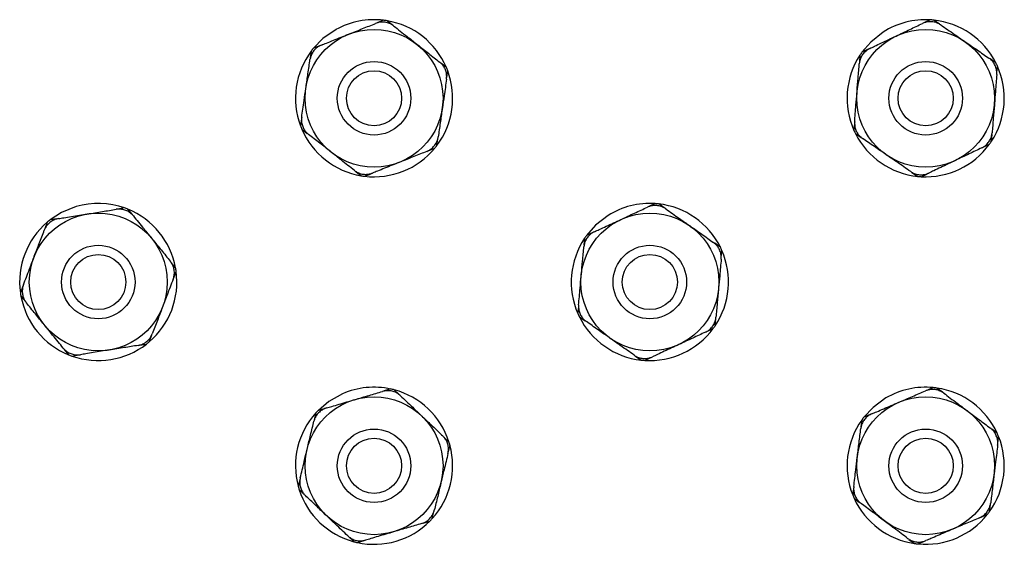
# Model space of a CAD drawing. Units: millimetres. Extents: x -2852 to 3412, y -307 to 3343.
# Drawn here: x -371 to -264, y 288 to 345 of the extents above; entities that cross this region are included whole.
import ezdxf

# ---------------------------------------------------------------- set-up
doc = ezdxf.new("R2010")
doc.units = ezdxf.units.MM

msp = doc.modelspace()

# ---------------------------------------------------------------- linework, layer by layer
at = {"color": 7, "linetype": 'ByBlock', "lineweight": -2}
for p, q in [((-331.47, 345.3), (-332.17, 345.02)), ((-330.49, 344.78), (-331.08, 345.24)), ((-272.01, 345.35), (-272.7, 345.02)), ((-271, 344.89), (-271.63, 345.32)), ((-339.33, 341.95), (-339.44, 341.2)), ((-338.39, 342.53), (-339.09, 342.25)), ((-278.75, 342.14), (-279.43, 341.82)), ((-324.63, 340.16), (-325.22, 340.63)), ((-279.65, 341.5), (-279.71, 340.74)), ((-264.86, 340.66), (-265.48, 341.09)), ((-324.59, 339.06), (-324.49, 339.8)), ((-264.75, 339.56), (-264.7, 340.31)), ((-340.4, 334.57), (-340.51, 333.82)), ((-340.36, 333.46), (-339.77, 332.99)), ((-280.24, 334.06), (-280.3, 333.31)), ((-325.66, 331.68), (-325.55, 332.42)), ((-280.13, 332.96), (-279.51, 332.53)), ((-265.34, 332.13), (-265.28, 332.88)), ((-326.6, 331.09), (-325.9, 331.37)), ((-266.25, 331.48), (-265.57, 331.8)), ((-334.5, 328.85), (-333.91, 328.38)), ((-333.52, 328.32), (-332.82, 328.6)), ((-273.99, 328.73), (-273.37, 328.31)), ((-272.98, 328.27), (-272.3, 328.6)), ((-359.63, 324.87), (-360.38, 324.75)), ((-358.79, 324.14), (-359.27, 324.73)), ((-301.93, 325.34), (-302.62, 325.02)), ((-300.93, 324.87), (-301.54, 325.31)), ((-366.99, 323.68), (-367.74, 323.57)), ((-368.04, 323.32), (-368.31, 322.61)), ((-309.6, 321.57), (-309.67, 320.81)), ((-308.69, 322.2), (-309.38, 321.88)), ((-294.83, 320.59), (-295.44, 321.02)), ((-294.73, 319.48), (-294.66, 320.23)), ((-354.09, 318.36), (-354.56, 318.94)), ((-354.29, 317.27), (-354.03, 317.97)), ((-370.7, 316.35), (-370.97, 315.65)), ((-370.91, 315.26), (-370.43, 314.68)), ((-310.26, 314.14), (-310.33, 313.39)), ((-310.17, 313.03), (-309.55, 312.6)), ((-295.39, 312.06), (-295.32, 312.81)), ((-296.3, 311.42), (-295.61, 311.74)), ((-356.95, 310.3), (-356.68, 311.01)), ((-358, 309.94), (-357.25, 310.06)), ((-366.2, 309.48), (-365.72, 308.89)), ((-365.36, 308.75), (-364.62, 308.87)), ((-304.07, 308.75), (-303.45, 308.31)), ((-303.06, 308.28), (-302.38, 308.6)), ((-271.67, 305.32), (-272.36, 305.02)), ((-270.68, 304.82), (-271.28, 305.27)), ((-330.68, 305.17), (-331.41, 304.95)), ((-329.76, 304.55), (-330.3, 305.07)), ((-338.82, 302.56), (-339, 301.83)), ((-337.83, 303.06), (-338.56, 302.84)), ((-278.52, 302.39), (-279.22, 302.1)), ((-279.45, 301.78), (-279.54, 301.03)), ((-324.35, 299.42), (-324.9, 299.94)), ((-264.71, 300.35), (-265.32, 300.8)), ((-264.65, 299.24), (-264.56, 299.99)), ((-324.42, 298.31), (-324.24, 299.04)), ((-340.57, 295.31), (-340.75, 294.58)), ((-340.64, 294.21), (-340.09, 293.69)), ((-280.34, 294.38), (-280.43, 293.63)), ((-280.28, 293.27), (-279.68, 292.82)), ((-265.54, 291.84), (-265.45, 292.59)), ((-326.17, 291.06), (-325.99, 291.8)), ((-266.47, 291.23), (-265.77, 291.53)), ((-327.16, 290.57), (-326.44, 290.78)), ((-335.24, 289.07), (-334.69, 288.55)), ((-334.31, 288.46), (-333.59, 288.67)), ((-274.32, 288.8), (-273.71, 288.35)), ((-273.33, 288.3), (-272.63, 288.6))]:
    msp.add_line(p, q, dxfattribs=at)
at = {"color": 7, "linetype": 'ByBlock', "lineweight": -2, "flags": 128}
for points in [[(-336.64, 344.29), (-338.06, 343.3), (-339.09, 342.25)], [(-277.11, 344.01), (-278.47, 342.93), (-279.43, 341.82)], [(-364.9, 325.02), (-366.51, 324.36), (-367.74, 323.57)], [(-307.04, 324.05), (-308.41, 322.99), (-309.38, 321.88)], [(-335.93, 304.64), (-337.43, 303.79), (-338.56, 302.84)], [(-276.82, 304.19), (-278.21, 303.17), (-279.22, 302.1)]]:
    msp.add_lwpolyline(points, dxfattribs=at)
at = {"color": 7, "linetype": 'ByBlock', "lineweight": -2}
for centre, radius in [((-332.5, 336.81), 7.5), ((-272.5, 336.81), 7.5), ((-332.5, 336.81), 4), ((-272.5, 336.81), 4), ((-332.5, 336.81), 3), ((-272.5, 336.81), 3), ((-362.5, 316.81), 7.5), ((-302.5, 316.81), 7.5), ((-362.5, 316.81), 4), ((-302.5, 316.81), 4), ((-362.5, 316.81), 3), ((-302.5, 316.81), 3), ((-332.5, 296.81), 7.5), ((-272.5, 296.81), 7.5), ((-332.5, 296.81), 4), ((-272.5, 296.81), 4), ((-332.5, 296.81), 3), ((-272.5, 296.81), 3)]:
    msp.add_circle(centre, radius, dxfattribs=at)
for centre, start, end in [((-332.5, 336.81), 83.0924, 119.011), ((-332.5, 336.81), 80.4812, 83.0924), ((-332.5, 336.81), 23.0924, 80.4812), ((-272.5, 336.81), 86.7704, 122.6891), ((-272.5, 336.81), 84.1592, 86.7704), ((-272.5, 336.81), 26.7704, 84.1592), ((-332.5, 336.81), 143.0924, 200.4812), ((-332.5, 336.81), 140.4812, 143.0924), ((-272.5, 336.81), 144.1592, 146.7704), ((-272.5, 336.81), 146.7704, 204.1592), ((-272.5, 336.81), 24.1592, 26.7704), ((-332.5, 336.81), 323.0924, 20.4812), ((-332.5, 336.81), 20.4812, 23.0924), ((-272.5, 336.81), 326.7704, 24.1592), ((-332.5, 336.81), 200.4812, 203.0924), ((-332.5, 336.81), 203.0924, 260.4812), ((-272.5, 336.81), 204.1592, 206.7704), ((-272.5, 336.81), 206.7704, 264.1592), ((-272.5, 336.81), 324.1592, 326.7704), ((-332.5, 336.81), 263.0924, 320.4812), ((-332.5, 336.81), 320.4812, 323.0924), ((-272.5, 336.81), 266.7704, 324.1592), ((-332.5, 336.81), 260.4812, 263.0924), ((-272.5, 336.81), 264.1592, 266.7704), ((-362.5, 316.81), 70.4285, 106.3472), ((-362.5, 316.81), 67.8173, 70.4285), ((-362.5, 316.81), 10.4285, 67.8173), ((-302.5, 316.81), 86.213, 122.1317), ((-302.5, 316.81), 83.6019, 86.213), ((-302.5, 316.81), 26.213, 83.6019), ((-362.5, 316.81), 127.8173, 130.4285), ((-362.5, 316.81), 130.4285, 187.8173), ((-302.5, 316.81), 146.213, 203.6019), ((-302.5, 316.81), 143.6019, 146.213), ((-302.5, 316.81), 326.213, 23.6019), ((-302.5, 316.81), 23.6019, 26.213), ((-362.5, 316.81), 7.8173, 10.4285), ((-362.5, 316.81), 310.4285, 7.8173), ((-362.5, 316.81), 187.8173, 190.4285), ((-362.5, 316.81), 190.4285, 247.8173), ((-302.5, 316.81), 203.6019, 206.213), ((-302.5, 316.81), 206.213, 263.6019), ((-302.5, 316.81), 266.213, 323.6019), ((-302.5, 316.81), 323.6019, 326.213), ((-362.5, 316.81), 250.4285, 307.8173), ((-362.5, 316.81), 307.8173, 310.4285), ((-362.5, 316.81), 247.8173, 250.4285), ((-302.5, 316.81), 263.6019, 266.213), ((-332.5, 296.81), 77.7439, 113.6626), ((-272.5, 296.81), 84.4357, 120.3544), ((-272.5, 296.81), 81.8245, 84.4357), ((-272.5, 296.81), 24.4357, 81.8245), ((-332.5, 296.81), 75.1328, 77.7439), ((-332.5, 296.81), 17.7439, 75.1328), ((-332.5, 296.81), 137.7439, 195.1328), ((-332.5, 296.81), 135.1328, 137.7439), ((-272.5, 296.81), 141.8245, 144.4357), ((-272.5, 296.81), 144.4357, 201.8245), ((-272.5, 296.81), 324.4357, 21.8245), ((-272.5, 296.81), 21.8245, 24.4357), ((-332.5, 296.81), 317.7439, 15.1328), ((-332.5, 296.81), 15.1328, 17.7439), ((-332.5, 296.81), 195.1328, 197.7439), ((-332.5, 296.81), 197.7439, 255.1328), ((-272.5, 296.81), 201.8245, 204.4357), ((-272.5, 296.81), 204.4357, 261.8245), ((-272.5, 296.81), 264.4357, 321.8245), ((-272.5, 296.81), 321.8245, 324.4357), ((-332.5, 296.81), 257.7439, 315.1328), ((-332.5, 296.81), 315.1328, 317.7439), ((-332.5, 296.81), 255.1328, 257.7439), ((-272.5, 296.81), 261.8245, 264.4357)]:
    msp.add_arc(centre, 8.55, start, end, dxfattribs=at)
for points, knots in [([(-335.28, 343.78), (-335.02, 343.88), (-334.24, 344.19), (-333.23, 344.59), (-332.56, 344.86), (-332.33, 344.95)], [0, 0, 0, 0, 0.245472, 0.741328, 1, 1, 1, 1]), ([(-330.35, 344.67), (-330.47, 344.75), (-330.7, 344.91), (-331.15, 345.07), (-331.61, 345.11), (-332.01, 345.07), (-332.22, 344.99), (-332.33, 344.95)], [0, 0, 0, 0, 0.220547, 0.442968, 0.640209, 0.82149, 1, 1, 1, 1]), ([(-275.72, 343.58), (-275.47, 343.7), (-274.71, 344.07), (-273.73, 344.53), (-273.08, 344.84), (-272.85, 344.95)], [0, 0, 0, 0, 0.245472, 0.741328, 1, 1, 1, 1]), ([(-270.86, 344.79), (-270.98, 344.86), (-271.22, 345.01), (-271.69, 345.14), (-272.14, 345.15), (-272.54, 345.08), (-272.75, 344.99), (-272.85, 344.95)], [0, 0, 0, 0, 0.220547, 0.442968, 0.640209, 0.82149, 1, 1, 1, 1]), ([(-330.35, 344.67), (-329.89, 344.3), (-329.11, 343.69), (-328.21, 342.99), (-327.86, 342.7)], [0, 0, 0, 0, 0.602828, 1, 1, 1, 1]), ([(-270.86, 344.79), (-270.37, 344.45), (-269.56, 343.9), (-268.62, 343.25), (-268.24, 342.99)], [0, 0, 0, 0, 0.6028281, 1, 1, 1, 1]), ([(-338.23, 342.6), (-338.05, 342.67), (-337.39, 342.93), (-336.4, 343.33), (-335.55, 343.67), (-335.28, 343.78)], [0, 0, 0, 0, 0.203636, 0.742153, 1, 1, 1, 1]), ([(-278.59, 342.22), (-278.41, 342.3), (-277.78, 342.6), (-276.81, 343.07), (-275.99, 343.46), (-275.72, 343.58)], [0, 0, 0, 0, 0.203636, 0.742153, 1, 1, 1, 1]), ([(-268.24, 342.99), (-268.21, 342.96), (-267.75, 342.65), (-266.81, 342), (-266.04, 341.48), (-265.63, 341.19)], [0, 0, 0, 0, 0.042061, 0.480909, 1, 1, 1, 1]), ([(-338.23, 342.6), (-338.36, 342.54), (-338.61, 342.42), (-338.98, 342.1), (-339.24, 341.73), (-339.4, 341.36), (-339.44, 341.14), (-339.47, 341.03)], [0, 0, 0, 0, 0.22056, 0.442976, 0.640215, 0.821496, 1, 1, 1, 1]), ([(-327.86, 342.7), (-327.82, 342.67), (-327.39, 342.34), (-326.49, 341.63), (-325.76, 341.05), (-325.36, 340.74)], [0, 0, 0, 0, 0.042061, 0.480909, 1, 1, 1, 1]), ([(-278.59, 342.22), (-278.71, 342.15), (-278.96, 342.01), (-279.3, 341.68), (-279.54, 341.29), (-279.68, 340.91), (-279.71, 340.68), (-279.72, 340.57)], [0, 0, 0, 0, 0.22056, 0.442976, 0.640215, 0.821496, 1, 1, 1, 1]), ([(-339.92, 337.88), (-339.91, 337.93), (-339.83, 338.47), (-339.67, 339.6), (-339.54, 340.53), (-339.47, 341.03)], [0, 0, 0, 0, 0.042061, 0.480909, 1, 1, 1, 1]), ([(-324.62, 338.88), (-324.61, 339.02), (-324.58, 339.31), (-324.67, 339.78), (-324.86, 340.19), (-325.1, 340.52), (-325.28, 340.67), (-325.36, 340.74)], [0, 0, 0, 0, 0.220547, 0.442968, 0.640209, 0.82149, 1, 1, 1, 1]), ([(-264.77, 339.38), (-264.77, 339.52), (-264.76, 339.81), (-264.88, 340.27), (-265.1, 340.68), (-265.36, 340.98), (-265.54, 341.12), (-265.63, 341.19)], [0, 0, 0, 0, 0.220547, 0.442968, 0.640209, 0.82149, 1, 1, 1, 1]), ([(-279.97, 337.4), (-279.97, 337.45), (-279.93, 338), (-279.84, 339.14), (-279.76, 340.07), (-279.72, 340.57)], [0, 0, 0, 0, 0.0420607, 0.480909, 1, 1, 1, 1]), ([(-324.62, 338.88), (-324.7, 338.3), (-324.84, 337.32), (-325.01, 336.19), (-325.07, 335.74)], [0, 0, 0, 0, 0.6028281, 1, 1, 1, 1]), ([(-264.77, 339.38), (-264.82, 338.79), (-264.89, 337.81), (-264.98, 336.67), (-265.02, 336.22)], [0, 0, 0, 0, 0.602828, 1, 1, 1, 1]), ([(-340.37, 334.74), (-340.29, 335.33), (-340.15, 336.3), (-339.98, 337.43), (-339.92, 337.88)], [0, 0, 0, 0, 0.6028281, 1, 1, 1, 1]), ([(-280.22, 334.24), (-280.18, 334.83), (-280.1, 335.81), (-280.01, 336.95), (-279.97, 337.4)], [0, 0, 0, 0, 0.602828, 1, 1, 1, 1]), ([(-325.07, 335.74), (-325.08, 335.69), (-325.16, 335.15), (-325.32, 334.02), (-325.45, 333.1), (-325.53, 332.6)], [0, 0, 0, 0, 0.042061, 0.480909, 1, 1, 1, 1]), ([(-265.02, 336.22), (-265.02, 336.17), (-265.07, 335.62), (-265.16, 334.49), (-265.23, 333.56), (-265.27, 333.05)], [0, 0, 0, 0, 0.042061, 0.480909, 1, 1, 1, 1]), ([(-340.37, 334.74), (-340.39, 334.6), (-340.41, 334.32), (-340.32, 333.84), (-340.13, 333.43), (-339.89, 333.11), (-339.72, 332.96), (-339.63, 332.88)], [0, 0, 0, 0, 0.2205472, 0.442968, 0.640209, 0.8214898, 1, 1, 1, 1]), ([(-280.22, 334.24), (-280.23, 334.1), (-280.23, 333.81), (-280.11, 333.35), (-279.9, 332.95), (-279.64, 332.64), (-279.45, 332.5), (-279.36, 332.43)], [0, 0, 0, 0, 0.220547, 0.442968, 0.640209, 0.82149, 1, 1, 1, 1]), ([(-337.14, 330.92), (-337.17, 330.95), (-337.6, 331.29), (-338.5, 331.99), (-339.23, 332.57), (-339.63, 332.88)], [0, 0, 0, 0, 0.042061, 0.480909, 1, 1, 1, 1]), ([(-326.76, 331.03), (-326.64, 331.09), (-326.38, 331.2), (-326.02, 331.52), (-325.75, 331.89), (-325.59, 332.26), (-325.55, 332.49), (-325.53, 332.6)], [0, 0, 0, 0, 0.22056, 0.442976, 0.640215, 0.821496, 1, 1, 1, 1]), ([(-276.75, 330.63), (-276.79, 330.66), (-277.24, 330.97), (-278.18, 331.62), (-278.95, 332.15), (-279.36, 332.43)], [0, 0, 0, 0, 0.042061, 0.480909, 1, 1, 1, 1]), ([(-266.4, 331.4), (-266.28, 331.47), (-266.03, 331.61), (-265.69, 331.95), (-265.45, 332.34), (-265.31, 332.71), (-265.29, 332.94), (-265.27, 333.05)], [0, 0, 0, 0, 0.22056, 0.442976, 0.640215, 0.821496, 1, 1, 1, 1]), ([(-326.76, 331.03), (-326.99, 330.93), (-327.66, 330.67), (-328.67, 330.26), (-329.45, 329.95), (-329.71, 329.85)], [0, 0, 0, 0, 0.2586721, 0.7545278, 1, 1, 1, 1]), ([(-266.4, 331.4), (-266.63, 331.3), (-267.28, 330.99), (-268.26, 330.52), (-269.02, 330.16), (-269.27, 330.04)], [0, 0, 0, 0, 0.2586721, 0.7545278, 1, 1, 1, 1]), ([(-334.64, 328.95), (-335.11, 329.32), (-335.88, 329.93), (-336.78, 330.64), (-337.14, 330.92)], [0, 0, 0, 0, 0.602828, 1, 1, 1, 1]), ([(-274.13, 328.83), (-274.62, 329.17), (-275.43, 329.73), (-276.37, 330.37), (-276.75, 330.63)], [0, 0, 0, 0, 0.602828, 1, 1, 1, 1]), ([(-269.27, 330.04), (-269.54, 329.91), (-270.36, 329.52), (-271.33, 329.06), (-271.96, 328.76), (-272.14, 328.67)], [0, 0, 0, 0, 0.257847, 0.796364, 1, 1, 1, 1]), ([(-334.64, 328.95), (-334.52, 328.87), (-334.29, 328.71), (-333.84, 328.55), (-333.38, 328.51), (-332.98, 328.56), (-332.77, 328.63), (-332.66, 328.67)], [0, 0, 0, 0, 0.220547, 0.442968, 0.640209, 0.82149, 1, 1, 1, 1]), ([(-329.71, 329.85), (-329.99, 329.74), (-330.83, 329.4), (-331.83, 329), (-332.48, 328.74), (-332.66, 328.67)], [0, 0, 0, 0, 0.257847, 0.796364, 1, 1, 1, 1]), ([(-274.13, 328.83), (-274.01, 328.76), (-273.77, 328.61), (-273.31, 328.48), (-272.85, 328.47), (-272.45, 328.54), (-272.24, 328.63), (-272.14, 328.67)], [0, 0, 0, 0, 0.220547, 0.442968, 0.640209, 0.82149, 1, 1, 1, 1]), ([(-363.69, 324.22), (-363.41, 324.26), (-362.57, 324.39), (-361.51, 324.57), (-360.79, 324.68), (-360.55, 324.72)], [0, 0, 0, 0, 0.245472, 0.741328, 1, 1, 1, 1]), ([(-358.68, 324.01), (-358.78, 324.11), (-358.97, 324.32), (-359.38, 324.57), (-359.81, 324.71), (-360.21, 324.76), (-360.44, 324.73), (-360.55, 324.72)], [0, 0, 0, 0, 0.220547, 0.442968, 0.640209, 0.82149, 1, 1, 1, 1]), ([(-305.65, 323.61), (-305.4, 323.73), (-304.63, 324.09), (-303.65, 324.54), (-303, 324.85), (-302.77, 324.95)], [0, 0, 0, 0, 0.2454722, 0.7413279, 1, 1, 1, 1]), ([(-300.78, 324.77), (-300.9, 324.85), (-301.14, 325), (-301.61, 325.13), (-302.06, 325.15), (-302.46, 325.08), (-302.67, 324.99), (-302.77, 324.95)], [0, 0, 0, 0, 0.220547, 0.442968, 0.640209, 0.82149, 1, 1, 1, 1]), ([(-300.78, 324.77), (-300.3, 324.43), (-299.49, 323.87), (-298.56, 323.21), (-298.18, 322.95)], [0, 0, 0, 0, 0.602828, 1, 1, 1, 1]), ([(-366.82, 323.71), (-366.96, 323.68), (-367.24, 323.62), (-367.66, 323.39), (-368, 323.09), (-368.24, 322.76), (-368.33, 322.55), (-368.37, 322.45)], [0, 0, 0, 0, 0.22056, 0.442976, 0.640215, 0.821496, 1, 1, 1, 1]), ([(-366.82, 323.71), (-366.63, 323.74), (-365.93, 323.86), (-364.87, 324.03), (-363.98, 324.17), (-363.69, 324.22)], [0, 0, 0, 0, 0.2036359, 0.7421532, 1, 1, 1, 1]), ([(-358.68, 324.01), (-358.31, 323.55), (-357.69, 322.78), (-356.96, 321.9), (-356.68, 321.54)], [0, 0, 0, 0, 0.602828, 1, 1, 1, 1]), ([(-308.54, 322.28), (-308.36, 322.36), (-307.72, 322.65), (-306.74, 323.11), (-305.92, 323.49), (-305.65, 323.61)], [0, 0, 0, 0, 0.203636, 0.742153, 1, 1, 1, 1]), ([(-369.5, 319.48), (-369.49, 319.53), (-369.29, 320.04), (-368.88, 321.11), (-368.55, 321.98), (-368.37, 322.45)], [0, 0, 0, 0, 0.042061, 0.480909, 1, 1, 1, 1]), ([(-298.18, 322.95), (-298.15, 322.92), (-297.7, 322.61), (-296.76, 321.95), (-296, 321.41), (-295.59, 321.12)], [0, 0, 0, 0, 0.042061, 0.480909, 1, 1, 1, 1]), ([(-356.68, 321.54), (-356.65, 321.51), (-356.3, 321.08), (-355.58, 320.2), (-354.99, 319.47), (-354.67, 319.08)], [0, 0, 0, 0, 0.042061, 0.480909, 1, 1, 1, 1]), ([(-308.54, 322.28), (-308.66, 322.21), (-308.91, 322.08), (-309.25, 321.74), (-309.5, 321.35), (-309.64, 320.98), (-309.67, 320.75), (-309.68, 320.64)], [0, 0, 0, 0, 0.22056, 0.442976, 0.640215, 0.821496, 1, 1, 1, 1]), ([(-309.97, 317.48), (-309.96, 317.52), (-309.91, 318.07), (-309.81, 319.21), (-309.73, 320.14), (-309.68, 320.64)], [0, 0, 0, 0, 0.042061, 0.480909, 1, 1, 1, 1]), ([(-294.74, 319.31), (-294.74, 319.45), (-294.73, 319.73), (-294.85, 320.2), (-295.06, 320.6), (-295.32, 320.91), (-295.5, 321.05), (-295.59, 321.12)], [0, 0, 0, 0, 0.220547, 0.442968, 0.640209, 0.82149, 1, 1, 1, 1]), ([(-370.64, 316.52), (-370.42, 317.07), (-370.07, 317.99), (-369.67, 319.06), (-369.5, 319.48)], [0, 0, 0, 0, 0.602828, 1, 1, 1, 1]), ([(-294.74, 319.31), (-294.8, 318.72), (-294.88, 317.74), (-294.99, 316.6), (-295.03, 316.15)], [0, 0, 0, 0, 0.602828, 1, 1, 1, 1]), ([(-354.36, 317.11), (-354.31, 317.24), (-354.23, 317.51), (-354.21, 317.99), (-354.31, 318.44), (-354.47, 318.8), (-354.61, 318.99), (-354.67, 319.08)], [0, 0, 0, 0, 0.220547, 0.442968, 0.640209, 0.82149, 1, 1, 1, 1]), ([(-354.36, 317.11), (-354.57, 316.55), (-354.92, 315.63), (-355.33, 314.56), (-355.49, 314.14)], [0, 0, 0, 0, 0.602828, 1, 1, 1, 1]), ([(-310.25, 314.31), (-310.2, 314.9), (-310.11, 315.88), (-310.01, 317.02), (-309.97, 317.48)], [0, 0, 0, 0, 0.602828, 1, 1, 1, 1]), ([(-370.64, 316.52), (-370.68, 316.38), (-370.76, 316.11), (-370.78, 315.63), (-370.68, 315.18), (-370.52, 314.82), (-370.39, 314.63), (-370.32, 314.54)], [0, 0, 0, 0, 0.220547, 0.442968, 0.640209, 0.82149, 1, 1, 1, 1]), ([(-295.03, 316.15), (-295.03, 316.1), (-295.08, 315.55), (-295.18, 314.41), (-295.26, 313.49), (-295.31, 312.98)], [0, 0, 0, 0, 0.042061, 0.480909, 1, 1, 1, 1]), ([(-368.31, 312.08), (-368.34, 312.12), (-368.69, 312.54), (-369.41, 313.43), (-370, 314.15), (-370.32, 314.54)], [0, 0, 0, 0, 0.0420607, 0.480909, 1, 1, 1, 1]), ([(-355.49, 314.14), (-355.51, 314.09), (-355.7, 313.58), (-356.11, 312.52), (-356.44, 311.64), (-356.62, 311.17)], [0, 0, 0, 0, 0.0420607, 0.480909, 1, 1, 1, 1]), ([(-310.25, 314.31), (-310.25, 314.17), (-310.26, 313.89), (-310.15, 313.42), (-309.93, 313.02), (-309.68, 312.71), (-309.5, 312.57), (-309.41, 312.5)], [0, 0, 0, 0, 0.220547, 0.442968, 0.640209, 0.82149, 1, 1, 1, 1]), ([(-296.46, 311.35), (-296.33, 311.41), (-296.08, 311.55), (-295.74, 311.88), (-295.49, 312.27), (-295.35, 312.64), (-295.32, 312.87), (-295.31, 312.98)], [0, 0, 0, 0, 0.22056, 0.442976, 0.640215, 0.821496, 1, 1, 1, 1]), ([(-366.31, 309.62), (-366.68, 310.07), (-367.3, 310.84), (-368.03, 311.73), (-368.31, 312.08)], [0, 0, 0, 0, 0.6028281, 1, 1, 1, 1]), ([(-306.81, 310.67), (-306.85, 310.7), (-307.29, 311.02), (-308.23, 311.67), (-308.99, 312.21), (-309.41, 312.5)], [0, 0, 0, 0, 0.0420607, 0.480909, 1, 1, 1, 1]), ([(-358.17, 309.91), (-358.03, 309.94), (-357.76, 310), (-357.33, 310.23), (-356.99, 310.53), (-356.76, 310.86), (-356.67, 311.07), (-356.62, 311.17)], [0, 0, 0, 0, 0.22056, 0.442976, 0.640215, 0.821496, 1, 1, 1, 1]), ([(-304.21, 308.85), (-304.69, 309.19), (-305.5, 309.75), (-306.44, 310.41), (-306.81, 310.67)], [0, 0, 0, 0, 0.6028281, 1, 1, 1, 1]), ([(-296.46, 311.35), (-296.68, 311.24), (-297.34, 310.94), (-298.32, 310.48), (-299.08, 310.13), (-299.34, 310.01)], [0, 0, 0, 0, 0.258672, 0.754528, 1, 1, 1, 1]), ([(-366.31, 309.62), (-366.22, 309.51), (-366.02, 309.3), (-365.62, 309.05), (-365.18, 308.91), (-364.78, 308.86), (-364.56, 308.89), (-364.44, 308.9)], [0, 0, 0, 0, 0.220547, 0.442968, 0.640209, 0.82149, 1, 1, 1, 1]), ([(-358.17, 309.91), (-358.42, 309.87), (-359.13, 309.76), (-360.2, 309.58), (-361.03, 309.45), (-361.31, 309.41)], [0, 0, 0, 0, 0.2586721, 0.7545278, 1, 1, 1, 1]), ([(-299.34, 310.01), (-299.6, 309.88), (-300.43, 309.5), (-301.4, 309.05), (-302.04, 308.75), (-302.22, 308.67)], [0, 0, 0, 0, 0.257847, 0.796364, 1, 1, 1, 1]), ([(-361.31, 309.41), (-361.6, 309.36), (-362.49, 309.22), (-363.55, 309.05), (-364.25, 308.93), (-364.44, 308.9)], [0, 0, 0, 0, 0.257847, 0.796364, 1, 1, 1, 1]), ([(-304.21, 308.85), (-304.09, 308.77), (-303.85, 308.62), (-303.39, 308.49), (-302.93, 308.47), (-302.53, 308.54), (-302.32, 308.63), (-302.22, 308.67)], [0, 0, 0, 0, 0.220547, 0.442968, 0.640209, 0.82149, 1, 1, 1, 1]), ([(-334.62, 304), (-334.35, 304.08), (-333.54, 304.32), (-332.5, 304.63), (-331.81, 304.83), (-331.57, 304.9)], [0, 0, 0, 0, 0.245472, 0.741328, 1, 1, 1, 1]), ([(-329.63, 304.43), (-329.74, 304.53), (-329.95, 304.71), (-330.39, 304.91), (-330.84, 304.99), (-331.24, 304.98), (-331.46, 304.93), (-331.57, 304.9)], [0, 0, 0, 0, 0.220547, 0.442968, 0.640209, 0.82149, 1, 1, 1, 1]), ([(-329.63, 304.43), (-329.2, 304.03), (-328.49, 303.35), (-327.66, 302.56), (-327.33, 302.25)], [0, 0, 0, 0, 0.602828, 1, 1, 1, 1]), ([(-275.44, 303.71), (-275.19, 303.82), (-274.41, 304.15), (-273.41, 304.58), (-272.75, 304.86), (-272.52, 304.96)], [0, 0, 0, 0, 0.245472, 0.741328, 1, 1, 1, 1]), ([(-270.54, 304.72), (-270.65, 304.79), (-270.89, 304.95), (-271.35, 305.1), (-271.8, 305.13), (-272.2, 305.08), (-272.42, 305), (-272.52, 304.96)], [0, 0, 0, 0, 0.2205472, 0.442968, 0.640209, 0.8214898, 1, 1, 1, 1]), ([(-270.54, 304.72), (-270.06, 304.36), (-269.28, 303.77), (-268.36, 303.08), (-268, 302.81)], [0, 0, 0, 0, 0.602828, 1, 1, 1, 1]), ([(-337.66, 303.11), (-337.8, 303.06), (-338.06, 302.96), (-338.45, 302.68), (-338.75, 302.34), (-338.95, 301.99), (-339.01, 301.77), (-339.04, 301.66)], [0, 0, 0, 0, 0.22056, 0.442976, 0.640215, 0.821496, 1, 1, 1, 1]), ([(-337.66, 303.11), (-337.48, 303.16), (-336.8, 303.36), (-335.77, 303.66), (-334.9, 303.92), (-334.62, 304)], [0, 0, 0, 0, 0.203636, 0.742153, 1, 1, 1, 1]), ([(-278.36, 302.46), (-278.18, 302.54), (-277.54, 302.81), (-276.55, 303.24), (-275.71, 303.59), (-275.44, 303.71)], [0, 0, 0, 0, 0.203636, 0.742153, 1, 1, 1, 1]), ([(-327.33, 302.25), (-327.29, 302.21), (-326.9, 301.84), (-326.07, 301.05), (-325.39, 300.41), (-325.03, 300.06)], [0, 0, 0, 0, 0.0420607, 0.480909, 1, 1, 1, 1]), ([(-278.36, 302.46), (-278.49, 302.4), (-278.74, 302.27), (-279.1, 301.95), (-279.35, 301.57), (-279.51, 301.2), (-279.54, 300.97), (-279.56, 300.86)], [0, 0, 0, 0, 0.22056, 0.442976, 0.640215, 0.821496, 1, 1, 1, 1]), ([(-268, 302.81), (-267.96, 302.78), (-267.52, 302.45), (-266.61, 301.77), (-265.86, 301.21), (-265.46, 300.91)], [0, 0, 0, 0, 0.042061, 0.480909, 1, 1, 1, 1]), ([(-339.79, 298.57), (-339.78, 298.62), (-339.65, 299.15), (-339.38, 300.26), (-339.16, 301.17), (-339.04, 301.66)], [0, 0, 0, 0, 0.042061, 0.480909, 1, 1, 1, 1]), ([(-324.46, 298.14), (-324.44, 298.28), (-324.38, 298.56), (-324.43, 299.04), (-324.58, 299.47), (-324.79, 299.81), (-324.95, 299.98), (-325.03, 300.06)], [0, 0, 0, 0, 0.220547, 0.442968, 0.640209, 0.82149, 1, 1, 1, 1]), ([(-279.94, 297.71), (-279.94, 297.76), (-279.87, 298.3), (-279.73, 299.43), (-279.62, 300.36), (-279.56, 300.86)], [0, 0, 0, 0, 0.042061, 0.480909, 1, 1, 1, 1]), ([(-264.67, 299.07), (-264.66, 299.21), (-264.64, 299.49), (-264.75, 299.96), (-264.95, 300.37), (-265.19, 300.69), (-265.37, 300.83), (-265.46, 300.91)], [0, 0, 0, 0, 0.220547, 0.442968, 0.640209, 0.82149, 1, 1, 1, 1]), ([(-264.67, 299.07), (-264.74, 298.48), (-264.86, 297.5), (-265, 296.37), (-265.05, 295.91)], [0, 0, 0, 0, 0.6028281, 1, 1, 1, 1]), ([(-340.53, 295.48), (-340.39, 296.06), (-340.16, 297.01), (-339.89, 298.13), (-339.79, 298.57)], [0, 0, 0, 0, 0.6028281, 1, 1, 1, 1]), ([(-324.46, 298.14), (-324.6, 297.56), (-324.83, 296.61), (-325.1, 295.49), (-325.21, 295.05)], [0, 0, 0, 0, 0.6028281, 1, 1, 1, 1]), ([(-280.32, 294.56), (-280.25, 295.14), (-280.13, 296.12), (-280, 297.26), (-279.94, 297.71)], [0, 0, 0, 0, 0.602828, 1, 1, 1, 1]), ([(-265.05, 295.91), (-265.06, 295.87), (-265.12, 295.32), (-265.26, 294.19), (-265.37, 293.26), (-265.43, 292.76)], [0, 0, 0, 0, 0.042061, 0.480909, 1, 1, 1, 1]), ([(-340.53, 295.48), (-340.56, 295.34), (-340.61, 295.06), (-340.56, 294.59), (-340.41, 294.16), (-340.2, 293.81), (-340.04, 293.65), (-339.97, 293.56)], [0, 0, 0, 0, 0.220547, 0.442968, 0.640209, 0.82149, 1, 1, 1, 1]), ([(-325.21, 295.05), (-325.22, 295.01), (-325.34, 294.47), (-325.61, 293.36), (-325.83, 292.46), (-325.95, 291.97)], [0, 0, 0, 0, 0.042061, 0.480909, 1, 1, 1, 1]), ([(-280.32, 294.56), (-280.33, 294.41), (-280.35, 294.13), (-280.25, 293.66), (-280.05, 293.25), (-279.8, 292.93), (-279.62, 292.79), (-279.54, 292.72)], [0, 0, 0, 0, 0.220547, 0.442968, 0.640209, 0.82149, 1, 1, 1, 1]), ([(-337.66, 291.38), (-337.7, 291.41), (-338.1, 291.79), (-338.92, 292.57), (-339.6, 293.22), (-339.97, 293.56)], [0, 0, 0, 0, 0.042061, 0.480909, 1, 1, 1, 1]), ([(-277, 290.81), (-277.03, 290.84), (-277.47, 291.17), (-278.39, 291.85), (-279.13, 292.41), (-279.54, 292.72)], [0, 0, 0, 0, 0.042061, 0.480909, 1, 1, 1, 1]), ([(-266.63, 291.16), (-266.5, 291.22), (-266.25, 291.35), (-265.89, 291.67), (-265.64, 292.05), (-265.49, 292.42), (-265.45, 292.65), (-265.43, 292.76)], [0, 0, 0, 0, 0.22056, 0.442976, 0.640215, 0.821496, 1, 1, 1, 1]), ([(-335.36, 289.19), (-335.79, 289.6), (-336.51, 290.27), (-337.34, 291.06), (-337.66, 291.38)], [0, 0, 0, 0, 0.602828, 1, 1, 1, 1]), ([(-327.33, 290.52), (-327.2, 290.56), (-326.93, 290.66), (-326.54, 290.94), (-326.24, 291.29), (-326.05, 291.64), (-325.98, 291.86), (-325.95, 291.97)], [0, 0, 0, 0, 0.22056, 0.442976, 0.640215, 0.821496, 1, 1, 1, 1]), ([(-327.33, 290.52), (-327.57, 290.45), (-328.26, 290.24), (-329.29, 289.94), (-330.11, 289.7), (-330.37, 289.62)], [0, 0, 0, 0, 0.258672, 0.754528, 1, 1, 1, 1]), ([(-274.46, 288.91), (-274.93, 289.26), (-275.72, 289.85), (-276.63, 290.54), (-277, 290.81)], [0, 0, 0, 0, 0.602828, 1, 1, 1, 1]), ([(-266.63, 291.16), (-266.86, 291.06), (-267.52, 290.78), (-268.52, 290.36), (-269.29, 290.02), (-269.55, 289.91)], [0, 0, 0, 0, 0.258672, 0.754528, 1, 1, 1, 1]), ([(-335.36, 289.19), (-335.26, 289.1), (-335.04, 288.91), (-334.6, 288.71), (-334.15, 288.63), (-333.75, 288.64), (-333.53, 288.69), (-333.42, 288.72)], [0, 0, 0, 0, 0.220547, 0.442968, 0.640209, 0.82149, 1, 1, 1, 1]), ([(-330.37, 289.62), (-330.66, 289.53), (-331.53, 289.28), (-332.56, 288.97), (-333.23, 288.77), (-333.42, 288.72)], [0, 0, 0, 0, 0.2578468, 0.7963641, 1, 1, 1, 1]), ([(-269.55, 289.91), (-269.82, 289.8), (-270.66, 289.44), (-271.64, 289.02), (-272.29, 288.74), (-272.47, 288.67)], [0, 0, 0, 0, 0.257847, 0.796364, 1, 1, 1, 1]), ([(-274.46, 288.91), (-274.34, 288.83), (-274.1, 288.67), (-273.64, 288.52), (-273.19, 288.49), (-272.79, 288.55), (-272.58, 288.63), (-272.47, 288.67)], [0, 0, 0, 0, 0.220547, 0.442968, 0.640209, 0.82149, 1, 1, 1, 1])]:
    msp.add_open_spline(points, degree=3, knots=knots, dxfattribs=at)

doc.saveas('drawing.dxf')
